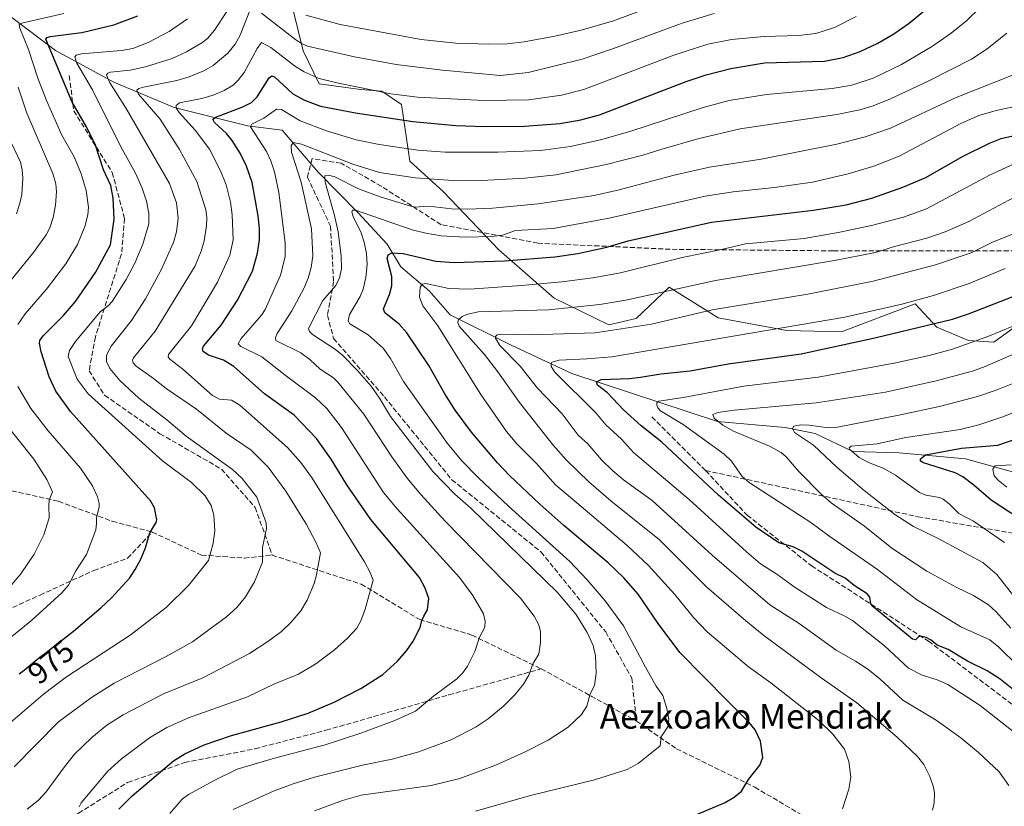
# Model space of a CAD drawing. Units: metres. Extents: x 647735 to 651182, y 4760099 to 4762486.
# Drawn here: x 650247 to 650567, y 4761703 to 4761959 of the extents above; entities that cross this region are included whole.
import ezdxf
from ezdxf.enums import TextEntityAlignment as Align

# ---------------------------------------------------------------- set-up
doc = ezdxf.new("R2010")
doc.units = ezdxf.units.M
doc.header["$MEASUREMENT"] = 0
doc.linetypes.add('DGN Style 3', pattern=[2.307223458686699, 1.648016756204785, -0.6592067024819142])
for name, color, linetype, lineweight in [('Arbolado forestal CxS', 92, 'Continuous', 0), ('Corriente natural lineal', 142, 'Continuous', 13), ('Curva de nivel maestra', 30, 'Continuous', 30), ('Curva de nivel normal', 30, 'Continuous', 0), ('Pastizal CxS', 92, 'Continuous', 0), ('Rótulo de curva de nivel directora', 7, 'Continuous', 0), ('Senda', 7, 'DGN Style 3', 0), ('Texto cartográfico', 7, 'Continuous', 0)]:
    doc.layers.add(name, color=color, linetype=linetype, lineweight=lineweight)
doc.styles.add('Style-Arial', font='txt')

# ---------------------------------------------------------------- blocks, each defined once
blk = doc.blocks.new('*U9')
at = {"layer": 'Arbolado forestal CxS', "color": 92, "linetype": 'Continuous', "lineweight": 0}
blk.add_polyline3d([(650335.7033000002, 4761962.4683, 965.2323000000034), (650339.0279000001, 4761949.168299999, 958.8335999999982), (650344.2285000002, 4761938.427300001, 954.5878999999987), (650357.5833000002, 4761936.669299999, 955.0305999999982), (650364.5739000002, 4761936.111099999, 955.468599999993), (650370.9738999996, 4761931.735300001, 954.0411000000023), (650373.7204999998, 4761913.347300001, 943.3340000000027), (650384.6281000003, 4761903.305500001, 938.9143999999943), (650402.6193000004, 4761884.450300001, 927.9801000000008), (650420.5756999999, 4761868.769300001, 918.0967999999993), (650438.4530999997, 4761860.075099999, 912.0286999999954), (650447.3198999995, 4761862.076900001, 912.3340000000027), (650457.9989, 4761872.355699999, 916.2348000000056), (650471.5697, 4761863.879100001, 910.5522000000057), (650473.9863, 4761862.369700001, 909.5429000000004), (650496.2577000001, 4761858.168500001, 905.3086999999941), (650514.0422999999, 4761857.7283, 903.4410999999964), (650538.0689000003, 4761866.8827, 905.4137000000047), (650545.1387, 4761859.3399, 900.4746000000014), (650555.3472999996, 4761855.005700001, 896.6138000000066), (650563.6080999998, 4761854.4615, 894.5399000000034), (650569.9071000004, 4761858.976500001, 895.5522999999957)], dxfattribs=at)

msp = doc.modelspace()

# ---------------------------------------------------------------- linework, layer by layer
at = {"layer": 'Arbolado forestal CxS', "color": 92, "linetype": 'Continuous', "lineweight": 0}
msp.add_polyline3d([(650335.7033000002, 4761962.4683, 965.2323000000034), (650339.0279000001, 4761949.168299999, 958.8335999999982), (650344.2285000002, 4761938.427300001, 954.5878999999987), (650357.5833000002, 4761936.669299999, 955.0305999999982), (650364.5739000002, 4761936.111099999, 955.468599999993), (650370.9738999996, 4761931.735300001, 954.0411000000023), (650373.7204999998, 4761913.347300001, 943.3340000000027), (650384.6281000003, 4761903.305500001, 938.9143999999943), (650402.6193000004, 4761884.450300001, 927.9801000000008), (650420.5756999999, 4761868.769300001, 918.0967999999993), (650438.4530999997, 4761860.075099999, 912.0286999999954), (650447.3198999995, 4761862.076900001, 912.3340000000027), (650457.9989, 4761872.355699999, 916.2348000000056), (650471.5697, 4761863.879100001, 910.5522000000057), (650473.9863, 4761862.369700001, 909.5429000000004), (650496.2577000001, 4761858.168500001, 905.3086999999941), (650514.0422999999, 4761857.7283, 903.4410999999964), (650538.0689000003, 4761866.8827, 905.4137000000047), (650545.1387, 4761859.3399, 900.4746000000014), (650555.3472999996, 4761855.005700001, 896.6138000000066), (650563.6080999998, 4761854.4615, 894.5399000000034), (650569.9071000004, 4761858.976500001, 895.5522999999957)], dxfattribs=at)
at = {"layer": 'Corriente natural lineal', "color": 142, "linetype": 'Continuous', "lineweight": 13}
msp.add_polyline3d([(650189.9801000003, 4761991.280099999, 1014.040699999998), (650211.9600999998, 4761979.5601, 1001.614600000001), (650244.2001, 4761960.020099999, 983.8034000000043), (650258.3701, 4761949.270099999, 975.3084999999993), (650277.4200999998, 4761939.0101, 965.4079999999959), (650296.9600999998, 4761930.710100001, 956.9072000000016), (650320.8901000004, 4761924.850099999, 947.8546999999963), (650332.1300999997, 4761923.380100001, 942.5859999999958), (650343.8501000004, 4761909.700099999, 937.0369999999967), (650356.9200999998, 4761896.520099999, 931.1229000000021), (650366.3201000001, 4761886.2601, 926.7617000000029), (650370.7200999996, 4761878.9301, 924.2804000000034), (650380.0000999998, 4761871.110099999, 920.1447999999947), (650386.8400999998, 4761863.300100001, 917.7418000000034), (650406.3800999997, 4761853.530099999, 909.6313999999984), (650426.4001000002, 4761844.2501, 904.0454000000027), (650473.7801000001, 4761828.620100001, 890.7029999999941), (650495.7701000003, 4761826.6601, 886.4738000000071), (650505.5401, 4761824.710100001, 885.0222000000067), (650517.7500999998, 4761818.850099999, 881.0292000000045), (650532.8901000004, 4761818.360099999, 878.0466000000015), (650554.3800999997, 4761816.4101, 873.7746999999945), (650570.5000999998, 4761812.0101, 869.2793999999994)], dxfattribs=at)
at = {"layer": 'Curva de nivel maestra', "color": 30, "linetype": 'Continuous', "lineweight": 30, "flags": 128}
for points, elevation in [([(650246.5899999999, 4761746.450099999), (650248.1699999999, 4761747.720100001), (650251.4199999999, 4761750.4001), (650253.3499999996, 4761751.940099999), (650255.79, 4761753.790100001), (650256.4400000004, 4761754.290100001), (650264.25, 4761760.360099999), (650273.1799999997, 4761767.960100001), (650276.5800000001, 4761771.220100001), (650282.5599999997, 4761777.780099999), (650284.3799999999, 4761780.420100001), (650286.1699999999, 4761783.860099999), (650287.6500000004, 4761787.530099999), (650289.0700000003, 4761792.4101), (650291.1500000004, 4761795.690099999), (650291.3799999999, 4761796.5801), (650290.6299999999, 4761800.460100001), (650289.3099999997, 4761802.800100001), (650263.2400000002, 4761831.890100001), (650258.5599999997, 4761838.470100001), (650256.3499999996, 4761843.1501), (650253.7199999997, 4761851.3101), (650253.1799999997, 4761854.0801), (650253.3300000001, 4761854.950099999), (650254.4500000002, 4761856.4301), (650261.04, 4761863.0601), (650264.9400000004, 4761867.630100001), (650271.4299999997, 4761877.0601), (650276.25, 4761886.090100001), (650277.4900000002, 4761894.4301), (650277.1900000004, 4761901.2301), (650276.4400000004, 4761905.390100001), (650274.0199999996, 4761910.520099999), (650271.4100000003, 4761918.4901), (650268.54, 4761924.440099999), (650263.8399999999, 4761932.5001), (650255.3099999997, 4761952.9901), (650255.7199999997, 4761953.530099999), (650256.7199999997, 4761953.9101), (650266.9900000002, 4761955.190099999), (650277.3700000001, 4761957.6601), (650285.1799999997, 4761960.5601)], 975), ([(650278.9900000002, 4761702.440099999), (650283.3200000003, 4761706.790100001), (650296.8099999997, 4761718.1601), (650300.4600000001, 4761720.520099999), (650306.8099999997, 4761723.450099999), (650315.6900000004, 4761726.460100001), (650331.8600000005, 4761730.860099999), (650340.6299999999, 4761733.7501), (650349.1100000005, 4761737.290100001), (650357.7300000006, 4761741.7301), (650364.9100000003, 4761746.300100001), (650369.6699999999, 4761750.5801), (650372.5999999996, 4761754.0001), (650374.75, 4761757.1501), (650377.0599999997, 4761761.550100001), (650377.5499999998, 4761763.840100001), (650378.2400000002, 4761765.220100001), (650379.3899999997, 4761767.270099999), (650379.8099999997, 4761771.0001), (650378.6600000003, 4761774.3301), (650376.8700000001, 4761777.8301), (650360.9699999997, 4761796.6801), (650353.1600000003, 4761808.0001), (650348.0899999999, 4761816.390100001), (650343.3200000003, 4761823.050100001), (650336.0599999997, 4761830.690099999), (650326.3899999997, 4761837.5701), (650316.4199999999, 4761846.520099999), (650313.1100000005, 4761848.5101), (650308.2100000001, 4761850.220100001), (650306.4100000003, 4761851.350099999), (650306.2100000001, 4761852.2301), (650306.5999999996, 4761853.100099999), (650312.3300000001, 4761859.890100001), (650317.6200000001, 4761868.030099999), (650322.4800000006, 4761877.520099999), (650324.1600000003, 4761883.420100001), (650324.7400000002, 4761887.710100001), (650324.8200000003, 4761891.350099999), (650324.3700000001, 4761895.540100001), (650322.3600000005, 4761906.3101), (650320.5, 4761911.7301), (650318.4500000002, 4761915.940099999), (650315.8600000005, 4761920.040100001), (650314, 4761922.3301), (650310.1200000001, 4761925.9101), (650309.6200000001, 4761926.9301), (650310.7800000003, 4761927.7401), (650319.3600000005, 4761930.9301), (650322.1600000003, 4761932.370100001), (650324.0599999997, 4761934.2401), (650327.9600000001, 4761940.390100001), (650328.8200000003, 4761941.100099999), (650329.6399999997, 4761940.780099999), (650335.5800000001, 4761935.2501), (650339.4100000003, 4761933.110099999), (650344.5999999996, 4761931.1501), (650355.9900000002, 4761928.9801), (650374.6200000001, 4761926.1801), (650388.6200000001, 4761924.960100001), (650398.0899999999, 4761924.530099999), (650410.9800000006, 4761924.7401), (650422.4800000006, 4761925.5701), (650429.3200000003, 4761926.720100001), (650435.3200000003, 4761928.4301), (650463.5599999997, 4761939.2301), (650470.0999999996, 4761941.350099999), (650478.1200000001, 4761943.450099999), (650489.0800000001, 4761945.280099999), (650508.5899999999, 4761945.880100001), (650514.6500000004, 4761947.030099999), (650520.1500000004, 4761949.0001), (650525.8899999997, 4761951.720100001), (650531.1299999999, 4761954.7401), (650536.0499999998, 4761958.190099999), (650541.0499999998, 4761962.300100001)], 950), ([(650467.2100000001, 4761700.890100001), (650476.2300000006, 4761704.6501), (650479.2000000002, 4761706.3301), (650481.5099999999, 4761708.290100001), (650483.8499999996, 4761712.0701), (650487.5599999997, 4761716.7501), (650488.54, 4761719.290100001), (650487.75, 4761724.600099999), (650486.0199999996, 4761728.280099999), (650484.0599999997, 4761730.700099999), (650476.9400000004, 4761737.8301), (650461.54, 4761753.440099999), (650454.4600000001, 4761762.920100001), (650447.9699999997, 4761772.4101), (650443.2599999999, 4761777.6801), (650438.1799999997, 4761782.590100001), (650423.7999999998, 4761794.720100001), (650416.0099999999, 4761801.7501), (650406.0700000003, 4761810.9801), (650402.2199999997, 4761815.130100001), (650393.7000000002, 4761825.1801), (650388.4199999999, 4761832.270099999), (650385.0300000003, 4761837.6501), (650379.8799999999, 4761846.850099999), (650372.7300000006, 4761857.5001), (650370.25, 4761860.2501), (650365.9900000002, 4761863.610099999), (650365.4199999999, 4761864.300100001), (650365.1600000003, 4761865.300100001), (650367.04, 4761869.940099999), (650367.7800000003, 4761872.770099999), (650367.8099999997, 4761875.770099999), (650366.3499999996, 4761881.620100001), (650366.6500000004, 4761882.8301), (650367.7999999998, 4761883.450099999), (650371.5099999999, 4761883.2601), (650382.0999999996, 4761880.780099999), (650388.0499999998, 4761880.350099999), (650404.4500000002, 4761880.850099999), (650420.8899999997, 4761882.1801), (650428.3499999996, 4761883.3101), (650437.75, 4761885.3201), (650444.6799999997, 4761887.380100001), (650471.8200000003, 4761893.4301), (650505.0099999999, 4761897.370100001), (650515.5899999999, 4761899.110099999), (650523.9500000002, 4761901.3101), (650534.0300000003, 4761904.790100001), (650541.5199999996, 4761908.040100001), (650553.4299999997, 4761914.840100001), (650562.1799999997, 4761919.1601), (650566.04, 4761920.700099999), (650573.6500000004, 4761922.4001)], 925), ([(650573.25, 4761738.7401), (650565.7199999997, 4761744.720100001), (650561.5, 4761747.460100001), (650555.1100000005, 4761750.620100001), (650548.8300000001, 4761754.370100001), (650545.1600000003, 4761755.780099999), (650543.2300000006, 4761757.420100001), (650541.5899999999, 4761758.270099999), (650539.8300000001, 4761758.720100001), (650539.1699999999, 4761758.530099999), (650538.1600000003, 4761757.520099999), (650537.1600000003, 4761757.770099999), (650524.3200000003, 4761768.440099999), (650523.6799999997, 4761769.2601), (650523.29, 4761771.420100001), (650522.4600000001, 4761772.520099999), (650518.2300000006, 4761775.190099999), (650515.3200000003, 4761777.640100001), (650511.9299999997, 4761779.2301), (650501.1399999997, 4761786.380100001), (650498.3200000003, 4761787.770099999), (650493.7300000006, 4761789.0701), (650486.1699999999, 4761794.170100001), (650474.0599999997, 4761804.620100001), (650455.6699999999, 4761821.850099999), (650448.9199999999, 4761827.140100001), (650443.2199999997, 4761832.440099999), (650438, 4761837.890100001), (650434.7599999999, 4761840.420100001), (650434.4000000004, 4761841.4801), (650435.8799999999, 4761842.2401), (650445.1200000001, 4761842.600099999), (650448.7300000006, 4761843.030099999), (650455.2999999998, 4761844.1601), (650464.8399999999, 4761845.130100001), (650477.2199999997, 4761847.340100001), (650500.9500000002, 4761850.6501), (650524.9400000004, 4761855.780099999), (650550.1900000004, 4761861.920100001), (650555.3700000001, 4761863.6601), (650576.04, 4761871.690099999)], 900), ([(650571.9199999999, 4761797.0701), (650562.7999999998, 4761802.950099999), (650557.1799999997, 4761807.9301), (650553.54, 4761810.620100001), (650551.0999999996, 4761811.940099999), (650540.4299999997, 4761815.220100001), (650539.8200000003, 4761815.7501), (650539.75, 4761816.440099999), (650541.4000000004, 4761817.780099999), (650553.1600000003, 4761819.9101), (650564.9800000006, 4761820.940099999), (650582.6200000001, 4761827.0101)], 875)]:
    msp.add_lwpolyline(points, dxfattribs=dict(at, elevation=elevation))
at = {"layer": 'Curva de nivel normal', "color": 30, "linetype": 'Continuous', "lineweight": 0, "flags": 128}
for points, elevation in [([(650458.2800000003, 4761965.890000001), (650439.9500000002, 4761958.92), (650429.3700000001, 4761955.960000001), (650420.8399999999, 4761954.01), (650410.8300000001, 4761952.180000001), (650405.3600000005, 4761951.5), (650399.4199999999, 4761951.41), (650388.6699999999, 4761951.699999999), (650377.3099999997, 4761952.84), (650351, 4761957.730000001), (650339.8899999997, 4761960.82)], 965), ([(650295.6399999997, 4761701.09), (650299.6399999997, 4761705.680000001), (650301.6699999999, 4761707.26), (650309.79, 4761711.720000001), (650317.5, 4761715.449999999), (650329.6799999997, 4761719.039999999), (650346.1699999999, 4761723.4), (650357.7699999996, 4761727.189999999), (650368.8300000001, 4761731.300000001), (650375.54, 4761734.350000001), (650381.3799999999, 4761739.26), (650388.9699999997, 4761744.880000001), (650390.9600000001, 4761746.869999999), (650392.4500000002, 4761748.939999999), (650394.8099999997, 4761753.76), (650396.3200000003, 4761758.470000001), (650398.0599999997, 4761761.65), (650398.1699999999, 4761763.66), (650397.5899999999, 4761765.980000001), (650394.1399999997, 4761772), (650389.79, 4761777.850000001), (650369.5, 4761800.16), (650365.0599999997, 4761805.539999999), (650351.4199999999, 4761826.680000001), (650346.6399999997, 4761832.800000001), (650342.9600000001, 4761836.34), (650333.5599999997, 4761843.369999999), (650325.5599999997, 4761849.630000001), (650318.6900000004, 4761852.970000001), (650317.8200000003, 4761853.859999999), (650318.7800000003, 4761855.58), (650325.4100000003, 4761863.189999999), (650326.5700000003, 4761865.01), (650331.6200000001, 4761876.199999999), (650333.0999999996, 4761882.16), (650333.1500000004, 4761886.710000001), (650331.0300000003, 4761903.060000001), (650329.6200000001, 4761909.84), (650328.4400000004, 4761913.41), (650327.0199999996, 4761916.449999999), (650321.8499999996, 4761924.449999999), (650322.3099999997, 4761925.289999999), (650326.2199999997, 4761927.25), (650330.3499999996, 4761930.26), (650331.9500000002, 4761930.140000001), (650337.9900000002, 4761926.470000001), (650346.5599999997, 4761923.180000001), (650356.1699999999, 4761920.27), (650363.75, 4761918.76), (650376.2400000002, 4761916.880000001), (650385.1600000003, 4761916.180000001), (650402.3300000001, 4761916.189999999), (650416.1299999999, 4761916.800000001), (650425.9000000004, 4761918.08), (650436.0899999999, 4761920.350000001), (650445.5499999998, 4761923.08), (650469.1399999997, 4761930.710000001), (650477.5300000003, 4761932.99), (650489.7400000002, 4761934.960000001), (650511.0199999996, 4761936.949999999), (650517.4000000004, 4761938.07), (650524.4400000004, 4761940.32), (650533.5999999996, 4761944.76), (650543.6500000004, 4761950.74), (650549.7999999998, 4761954.92), (650554.8600000005, 4761959.050000001), (650559.4199999999, 4761963.52)], 945), ([(650301.3899999997, 4761959.640000001), (650295.3499999996, 4761955.449999999), (650288.5099999999, 4761951.890000001), (650283.5999999996, 4761949.970000001), (650279.8499999996, 4761949.27), (650266.8300000001, 4761948.27), (650265.1299999999, 4761947.789999999), (650264.6799999997, 4761947.220000001), (650265.3099999997, 4761945.17), (650270.4699999997, 4761936.52), (650279.5800000001, 4761918.15), (650284.4699999997, 4761909.350000001), (650286.5899999999, 4761904.52), (650288, 4761900.27), (650288.8099999997, 4761896.32), (650288.7599999999, 4761892.92), (650286.8499999996, 4761886.310000001), (650284.2000000002, 4761880.100000001), (650281.3799999999, 4761874.76), (650276.8099999997, 4761867.640000001), (650275.5899999999, 4761866.180000001), (650272.9800000006, 4761864.310000001), (650264.9699999997, 4761854.680000001), (650262.9500000002, 4761851.689999999), (650262.5599999997, 4761849.77), (650265.4699999997, 4761842.380000001), (650269.0300000003, 4761837.65), (650293.2100000001, 4761815.83), (650302.6900000004, 4761808.75), (650307.0599999997, 4761804.430000001), (650309.0800000001, 4761801.27), (650309.9500000002, 4761798.09), (650310.2599999999, 4761793.02), (650309.7100000001, 4761788.970000001), (650308.1600000003, 4761783.350000001), (650301.6399999997, 4761775.230000001), (650294.4000000004, 4761768.039999999), (650282.7100000001, 4761759.109999999), (650261.9600000001, 4761745.550000001), (650254.4199999999, 4761739.75), (650239.8600000005, 4761727.369999999)], 970), ([(650314.1399999997, 4761962.02), (650310.1699999999, 4761955.960000001), (650307.8700000001, 4761953.26), (650306.0300000003, 4761951.77), (650300.9800000006, 4761948.859999999), (650296.4000000004, 4761946.720000001), (650287.7000000002, 4761943.980000001), (650282.6699999999, 4761942.960000001), (650276.3200000003, 4761942.220000001), (650275.3899999997, 4761941.92), (650274.9900000002, 4761941.439999999), (650275.9299999997, 4761939.050000001), (650281.3499999996, 4761930.480000001), (650295.4699999997, 4761906.01), (650297.7199999997, 4761899.779999999), (650298.2800000003, 4761894.730000001), (650297.7999999998, 4761890.34), (650296.79, 4761886.789999999), (650292.8099999997, 4761877.92), (650287.6600000003, 4761868.539999999), (650283.1600000003, 4761861.439999999), (650276.4900000002, 4761853.08), (650274.9900000002, 4761850.130000001), (650275.0199999996, 4761848.09), (650276.1200000001, 4761845.859999999), (650279.3499999996, 4761841.92), (650285.5599999997, 4761836.140000001), (650294.6399999997, 4761829.16), (650300.9199999999, 4761823.84), (650316, 4761813), (650319.1100000005, 4761810.02), (650323.9299999997, 4761804.02), (650326.9100000003, 4761795.630000001), (650327.0999999996, 4761793.789999999), (650325.7199999997, 4761787.600000001), (650325.7100000001, 4761782.869999999), (650323.1100000005, 4761776.380000001), (650320.2100000001, 4761771.539999999), (650317.3899999997, 4761768.119999999), (650314.0800000001, 4761765.09), (650302.9699999997, 4761756.91), (650294.2100000001, 4761751.99), (650277.4800000006, 4761743.449999999), (650270.1200000001, 4761738.84), (650259.3700000001, 4761730.84), (650244.9199999999, 4761716.27)], 965), ([(650246.2100000001, 4761860.130000001), (650248.5499999998, 4761863.600000001), (650255.4800000006, 4761871.640000001), (650261.7999999998, 4761879.850000001), (650265.5599999997, 4761886.189999999), (650267.9400000004, 4761892.050000001), (650268.9199999999, 4761895.869999999), (650269.1799999997, 4761898.300000001), (650268.3499999996, 4761903.76), (650266.7999999998, 4761909.130000001), (650264.6200000001, 4761914.51), (650260.3399999999, 4761921.930000001), (650255.5099999999, 4761933), (650252.6500000004, 4761940.33), (650249.6699999999, 4761949.65), (650246.7699999996, 4761956.539999999), (650246.5999999996, 4761957.74), (650247.4800000006, 4761958.25), (650261.0999999996, 4761961.380000001)], 980), ([(650249.1699999999, 4761702.52), (650252.9199999999, 4761705.41), (650255.3399999999, 4761708.07), (650261.29, 4761716.279999999), (650264.5999999996, 4761720.32), (650270.2400000002, 4761725.83), (650275.1399999997, 4761729.850000001), (650280.3899999997, 4761733.17), (650293.5099999999, 4761739.960000001), (650306.3700000001, 4761745.220000001), (650321.54, 4761753.16), (650327.5300000003, 4761756.99), (650331.8799999999, 4761760.26), (650335, 4761763.17), (650338.1699999999, 4761766.99), (650340.2699999996, 4761770.439999999), (650342.5, 4761775.92), (650343.2999999998, 4761778.75), (650344.5899999999, 4761785.869999999), (650343.1200000001, 4761789.32), (650340.0300000003, 4761795.08), (650333.29, 4761805.939999999), (650327.6399999997, 4761813.720000001), (650322.0300000003, 4761819.289999999), (650313.9400000004, 4761824.779999999), (650304.2699999996, 4761832.66), (650294.3899999997, 4761839.32), (650290.3399999999, 4761842.619999999), (650284.6799999997, 4761846.550000001), (650283.6399999997, 4761847.67), (650283.4800000006, 4761848.529999999), (650283.8200000003, 4761849.359999999), (650290.8300000001, 4761857.980000001), (650298.1600000003, 4761870.039999999), (650303.7999999998, 4761879.300000001), (650305.8300000001, 4761884.039999999), (650306.7400000002, 4761887.369999999), (650307.5499999998, 4761892.24), (650307.6500000004, 4761894.930000001), (650307.3499999996, 4761897.42), (650304.3799999999, 4761906.67), (650298.7800000003, 4761917.100000001), (650292.4600000001, 4761926.980000001), (650285.3899999997, 4761935.119999999), (650284.9000000004, 4761936.359999999), (650285.5499999998, 4761936.91), (650287.04, 4761937.42), (650297.8300000001, 4761939.59), (650301.8700000001, 4761940.75), (650306.6799999997, 4761942.710000001), (650309.7000000002, 4761944.4), (650314.4600000001, 4761948.42), (650316.8700000001, 4761951.34), (650318.4800000006, 4761954.34), (650321.6600000003, 4761962.310000001)], 960), ([(650266.1600000003, 4761703.220000001), (650266.8099999997, 4761704.480000001), (650275.4299999997, 4761714.800000001), (650279.8399999999, 4761718.84), (650288.9900000002, 4761725.699999999), (650294.6500000004, 4761729.01), (650301.6299999999, 4761732.130000001), (650320.8200000003, 4761739.039999999), (650329.4500000002, 4761743.109999999), (650337.4800000006, 4761746.380000001), (650343.0800000001, 4761749.75), (650349.1200000001, 4761754.33), (650353.3499999996, 4761758.140000001), (650356.4199999999, 4761761.4), (650357.7000000002, 4761763.699999999), (650359.1600000003, 4761767.49), (650361.7100000001, 4761776.970000001), (650360.8099999997, 4761779.430000001), (650358.9600000001, 4761782.890000001), (650341.7400000002, 4761810.49), (650338.1900000004, 4761815.230000001), (650333.9199999999, 4761820.119999999), (650318.4000000004, 4761833.949999999), (650315.6699999999, 4761835.52), (650311.7800000003, 4761835.92), (650309.4699999997, 4761837.02), (650299.8399999999, 4761845.66), (650295.5800000001, 4761848.84), (650295.0300000003, 4761849.640000001), (650295.2199999997, 4761850.380000001), (650302.6900000004, 4761859.680000001), (650311.1100000005, 4761873.890000001), (650315.0800000001, 4761882.699999999), (650316.2199999997, 4761887.699999999), (650315.8600000005, 4761895.880000001), (650315.3300000001, 4761899.99), (650313.8799999999, 4761905.619999999), (650312.1200000001, 4761910.210000001), (650308.5199999996, 4761917.26), (650303.8399999999, 4761923.350000001), (650298.6500000004, 4761929.180000001), (650297.6799999997, 4761930.689999999), (650297.6100000005, 4761931.449999999), (650298.7999999998, 4761932.24), (650306.0099999999, 4761933.710000001), (650309.6500000004, 4761934.779999999), (650313.2800000003, 4761936.310000001), (650316.1600000003, 4761938.060000001), (650317.8200000003, 4761939.609999999), (650319.7400000002, 4761942.130000001), (650323.9699999997, 4761949.949999999), (650325.4299999997, 4761951.890000001), (650328.4900000002, 4761950.33), (650336.1500000004, 4761944.310000001), (650339.2800000003, 4761942.34), (650344.2000000002, 4761940.25), (650349.9699999997, 4761938.75), (650367.5, 4761935.230000001), (650376.2100000001, 4761934.119999999), (650397.8399999999, 4761933.01), (650412.4199999999, 4761933.230000001), (650423.04, 4761934.810000001), (650430.3099999997, 4761936.58), (650459.5800000001, 4761947.789999999), (650470.5999999996, 4761951.33), (650478.3099999997, 4761952.92), (650488.9800000006, 4761953.84), (650500.0800000001, 4761954.199999999), (650505.7000000002, 4761954.859999999), (650511.7999999998, 4761956.83), (650518.8499999996, 4761960.380000001)], 955), ([(650325.4000000004, 4761961.449999999), (650336.54, 4761952.810000001), (650338.6799999997, 4761951.430000001), (650340.4000000004, 4761950.77), (650355.6699999999, 4761947.279999999), (650369.2599999999, 4761944.789999999), (650384.3200000003, 4761942.890000001), (650403.1699999999, 4761941.199999999), (650412.2000000002, 4761942.189999999), (650429.7199999997, 4761946.539999999), (650439.9600000001, 4761949.930000001), (650462.2300000006, 4761958.220000001), (650472.6699999999, 4761961.4)], 960), ([(650316.25, 4761702.359999999), (650329.4900000002, 4761708.41), (650335.7100000001, 4761710.720000001), (650342.7100000001, 4761712.850000001), (650358.25, 4761716.74), (650367.9000000004, 4761718.77), (650376.6500000004, 4761721.17), (650387.3399999999, 4761725.140000001), (650395.2999999998, 4761729.210000001), (650399.1600000003, 4761731.869999999), (650404.1100000005, 4761735.949999999), (650407.8600000005, 4761739.640000001), (650410.7000000002, 4761743.189999999), (650412.3399999999, 4761746.08), (650413.7999999998, 4761750.02), (650415.6799999997, 4761752.850000001), (650416.2199999997, 4761756.699999999), (650416.1600000003, 4761760.15), (650415.6200000001, 4761762.41), (650414.1699999999, 4761765.279999999), (650409.6299999999, 4761771.109999999), (650385.1799999997, 4761796.199999999), (650377.2800000003, 4761804.83), (650372.7999999998, 4761810.199999999), (650367.7800000003, 4761817.050000001), (650358.6799999997, 4761831.02), (650350.2999999998, 4761841.449999999), (650348.8200000003, 4761842.76), (650344.4800000006, 4761845.619999999), (650341.1799999997, 4761848.74), (650338.2599999999, 4761850.939999999), (650330.0800000001, 4761854.980000001), (650329.9800000006, 4761855.92), (650330.54, 4761857.189999999), (650335.3399999999, 4761864.630000001), (650339.2400000002, 4761871.890000001), (650340.6200000001, 4761875.199999999), (650341.5999999996, 4761878.75), (650342.0899999999, 4761882.449999999), (650341.6900000004, 4761891.300000001), (650338.2999999998, 4761906.480000001), (650335.1699999999, 4761916.27), (650335.0899999999, 4761918.26), (650335.7199999997, 4761919.33), (650338.4600000001, 4761918.84), (650355.1699999999, 4761912.32), (650363.8200000003, 4761909.609999999), (650375.4500000002, 4761907.859999999), (650389.2100000001, 4761906.930000001), (650397.0599999997, 4761907), (650411.1100000005, 4761907.76), (650421.1799999997, 4761908.850000001), (650437.5700000003, 4761912.189999999), (650449.4500000002, 4761915.26), (650455.2800000003, 4761917.08), (650467.3799999999, 4761920.609999999), (650481.1600000003, 4761923.810000001), (650512.5599999997, 4761928.470000001), (650520.0099999999, 4761930.02), (650524.3600000005, 4761931.289999999), (650529.9800000006, 4761933.58), (650542.2699999996, 4761939.380000001), (650556.4199999999, 4761946.480000001), (650561.4900000002, 4761949.859999999), (650567.8799999999, 4761954.949999999)], 940), ([(650342.6500000004, 4761701.890000001), (650351.7599999999, 4761705.32), (650357.8600000005, 4761706.980000001), (650380.5700000003, 4761710.189999999), (650389.9000000004, 4761712.49), (650401.8899999997, 4761716.9), (650410.9500000002, 4761720.960000001), (650418.6500000004, 4761724.880000001), (650425.2199999997, 4761729.199999999), (650429.4699999997, 4761733.300000001), (650431.2000000002, 4761735.960000001), (650432.3799999999, 4761739.949999999), (650433.7000000002, 4761742.680000001), (650434.2699999996, 4761746.699999999), (650434.0700000003, 4761752.34), (650433.2599999999, 4761755.720000001), (650431.4100000003, 4761759.960000001), (650427.6900000004, 4761765.869999999), (650421.7100000001, 4761772.960000001), (650393.54, 4761800.390000001), (650388.2699999996, 4761804.949999999), (650381.1399999997, 4761812.380000001), (650367.3700000001, 4761830.27), (650363.8099999997, 4761836.189999999), (650361.0599999997, 4761840.100000001), (650356.5899999999, 4761845.279999999), (650351.7999999998, 4761850.140000001), (650349.5300000003, 4761852.01), (650342.0199999996, 4761856.930000001), (650341.04, 4761857.930000001), (650340.7300000006, 4761858.83), (650345.4000000004, 4761867.930000001), (650349.6299999999, 4761872.869999999), (650350.7800000003, 4761875.390000001), (650351.4100000003, 4761878.230000001), (650351.3600000005, 4761882.369999999), (650350.3200000003, 4761890.27), (650349.1900000004, 4761895.65), (650346.1799999997, 4761906.5), (650346.0700000003, 4761908.550000001), (650347.2599999999, 4761908.76), (650349.2999999998, 4761908.220000001), (650356.9500000002, 4761904.300000001), (650364.0499999998, 4761901.730000001), (650375.0899999999, 4761898.350000001), (650379.8799999999, 4761898.689999999), (650387.2699999996, 4761897.84), (650392.5199999996, 4761897.699999999), (650400.5300000003, 4761898.060000001), (650415.3899999997, 4761899.439999999), (650433.6799999997, 4761902.119999999), (650441.3200000003, 4761903.82), (650459.6600000003, 4761908.720000001), (650471.1200000001, 4761911.33), (650487.9600000001, 4761913.980000001), (650512.5700000003, 4761918.84), (650521.8200000003, 4761921.220000001), (650530.0599999997, 4761924.060000001), (650551.3700000001, 4761934.029999999), (650569.75, 4761941.33)], 935), ([(650238.75, 4761868.439999999), (650251.2599999999, 4761883.600000001), (650255.3899999997, 4761889.32), (650256.6100000005, 4761891.65), (650257.7000000002, 4761894.949999999), (650258.4000000004, 4761898.99), (650258.7199999997, 4761903.289999999), (650258.5199999996, 4761905.9), (650257.54, 4761909.26), (650249.1299999999, 4761928.930000001), (650246.2300000006, 4761937.350000001)], 985), ([(650395, 4761701.850000001), (650412.9500000002, 4761706.880000001), (650433.7000000002, 4761712.02), (650444.3499999996, 4761715.4), (650447.9199999999, 4761717.32), (650455.1500000004, 4761723.100000001), (650455.4699999997, 4761726.01), (650457.6200000001, 4761729.25), (650457.9500000002, 4761731.600000001), (650457.2800000003, 4761735.26), (650455.9299999997, 4761739.470000001), (650453.8200000003, 4761742.52), (650450.2800000003, 4761748.710000001), (650443.1500000004, 4761762.140000001), (650437.2000000002, 4761770.25), (650431.3499999996, 4761777.08), (650425.6699999999, 4761783), (650405.7999999998, 4761801.050000001), (650395.9600000001, 4761810.289999999), (650390.5899999999, 4761815.83), (650385.8899999997, 4761821.390000001), (650371.6200000001, 4761841.609999999), (650367.3499999996, 4761849.07), (650365.0099999999, 4761852.439999999), (650360.1299999999, 4761856.77), (650354.1699999999, 4761860.380000001), (650353.6200000001, 4761861.380000001), (650354.0999999996, 4761863.439999999), (650357.4699999997, 4761869.24), (650358.4800000006, 4761871.699999999), (650359.3200000003, 4761875.4), (650359.79, 4761879.689999999), (650359.5999999996, 4761883.230000001), (650358.8600000005, 4761886.930000001), (650357.7999999998, 4761889.939999999), (650355.1900000004, 4761895.27), (650354.8499999996, 4761896.75), (650355.04, 4761897.350000001), (650356.04, 4761897.350000001), (650374.4400000004, 4761891), (650378.8499999996, 4761889.84), (650383.8300000001, 4761889.029999999), (650391.8300000001, 4761888.619999999), (650400.3499999996, 4761888.82), (650403.8399999999, 4761889.27), (650408.0300000003, 4761890.689999999), (650420.3300000001, 4761891.380000001), (650438.5599999997, 4761894.810000001), (650469.7100000001, 4761901.930000001), (650478.8700000001, 4761903.369999999), (650492.2800000003, 4761904.699999999), (650504.6799999997, 4761906.51), (650516.2599999999, 4761909.140000001), (650524.5700000003, 4761911.67), (650532.9000000004, 4761914.930000001), (650553.1600000003, 4761925.65), (650558.7400000002, 4761928.140000001), (650564.4299999997, 4761929.77), (650580.6699999999, 4761933.310000001)], 930), ([(650245.7300000006, 4761896.180000001), (650246.8499999996, 4761899.66), (650247.4100000003, 4761902.51), (650247.7400000002, 4761907.720000001), (650247.6100000005, 4761910.51), (650247.0199999996, 4761912.960000001), (650243, 4761921.430000001)], 990), ([(650514.3799999999, 4761702.619999999), (650516.4600000001, 4761708.949999999), (650517.1100000005, 4761712.850000001), (650516.4400000004, 4761717.960000001), (650515.0499999998, 4761722.039999999), (650511.3200000003, 4761726.83), (650506.6699999999, 4761731.34), (650491.0599999997, 4761743.59), (650483.8499999996, 4761748.77), (650470.3799999999, 4761760.17), (650465.9900000002, 4761764.850000001), (650459.9199999999, 4761772.32), (650451.2599999999, 4761781.779999999), (650444.3499999996, 4761788.289999999), (650432.9000000004, 4761797.99), (650421.0199999996, 4761808.029999999), (650414.9299999997, 4761814.970000001), (650408.5199999996, 4761821.359999999), (650405.0999999996, 4761825.380000001), (650396.75, 4761837.350000001), (650382.7699999996, 4761859.680000001), (650377.9500000002, 4761866.24), (650376.8700000001, 4761869.07), (650377.0300000003, 4761872.279999999), (650377.7199999997, 4761873.27), (650378.8899999997, 4761873.5), (650386.3600000005, 4761871.82), (650393.04, 4761871.689999999), (650409.9699999997, 4761872.810000001), (650423.1299999999, 4761874.08), (650433.2199999997, 4761875.369999999), (650442.2400000002, 4761876.960000001), (650462.2800000003, 4761882.01), (650475.0800000001, 4761884.550000001), (650482.8799999999, 4761886.449999999), (650501.9100000003, 4761888.140000001), (650513.04, 4761890.060000001), (650523.8399999999, 4761892.4), (650534.2100000001, 4761895.109999999), (650541.7400000002, 4761897.82), (650562.2599999999, 4761908.77), (650570.4699999997, 4761912.529999999)], 920), ([(650570.1200000001, 4761901.470000001), (650555.5499999998, 4761893.720000001), (650547.8399999999, 4761890.279999999), (650541.8200000003, 4761888.25), (650531.3300000001, 4761885.58), (650525.0999999996, 4761883.550000001), (650511.79, 4761880.960000001), (650473.1100000005, 4761874.51), (650443.9199999999, 4761868.07), (650435.5099999999, 4761866.65), (650418.8200000003, 4761864.92), (650395.9500000002, 4761864.230000001), (650392.1200000001, 4761863.390000001), (650390.6500000004, 4761862.76), (650389.5300000003, 4761861.82), (650389.3099999997, 4761860.810000001), (650389.75, 4761859.65), (650398, 4761850.350000001), (650402.2599999999, 4761844.710000001), (650409.3200000003, 4761834.74), (650420.3499999996, 4761820.869999999), (650424.5700000003, 4761816.140000001), (650431.8499999996, 4761808.980000001), (650439.04, 4761802.779999999), (650454.9400000004, 4761790.109999999), (650470.2599999999, 4761774.730000001), (650482.9900000002, 4761763.74), (650488.8600000005, 4761759.01), (650507.5099999999, 4761745.189999999), (650519.0800000001, 4761737.100000001), (650532.2100000001, 4761725.9), (650538.8300000001, 4761719.630000001), (650540.8499999996, 4761717.039999999), (650542.8399999999, 4761713.140000001), (650544.0599999997, 4761709.630000001), (650544.3399999999, 4761707.550000001), (650544.2300000006, 4761704.529999999), (650543.7300000006, 4761702.09)], 915), ([(650568.4699999997, 4761710.16), (650565.3499999996, 4761714.609999999), (650558.5999999996, 4761720.859999999), (650552.8899999997, 4761725.630000001), (650544.8600000005, 4761731.449999999), (650534.0800000001, 4761737.930000001), (650526.5099999999, 4761744.880000001), (650522.6299999999, 4761747.99), (650518.6900000004, 4761750.630000001), (650512.4000000004, 4761754.180000001), (650500.2800000003, 4761762.83), (650490.7800000003, 4761768.980000001), (650472.0300000003, 4761785.08), (650452.5, 4761802.859999999), (650443.1900000004, 4761809.59), (650439.5499999998, 4761812.619999999), (650435.9699999997, 4761816.109999999), (650431.5499999998, 4761821.32), (650428.4800000006, 4761824.189999999), (650423.1900000004, 4761831.140000001), (650415.2400000002, 4761839.42), (650409.5599999997, 4761846.57), (650402.9800000006, 4761853.32), (650401.5700000003, 4761855.66), (650401.54, 4761856.230000001), (650402.04, 4761856.789999999), (650403.7999999998, 4761857.060000001), (650413.3499999996, 4761856.83), (650433.9900000002, 4761857.480000001), (650452.2300000006, 4761860.25), (650471.9900000002, 4761864.9), (650503.1100000005, 4761869.980000001), (650524.4199999999, 4761874.230000001), (650544.7100000001, 4761879.539999999), (650556.2599999999, 4761883.439999999), (650563.1600000003, 4761886.9), (650571.0700000003, 4761890.130000001)], 910), ([(650567.3799999999, 4761878.359999999), (650555.6600000003, 4761873.52), (650544.0300000003, 4761869.560000001), (650533.6799999997, 4761866.76), (650515.1900000004, 4761862.5), (650439.4000000004, 4761849.66), (650431.2300000006, 4761848.939999999), (650422.2100000001, 4761848.600000001), (650419.9100000003, 4761847.92), (650419.6100000005, 4761847.32), (650419.6900000004, 4761846.51), (650420.8300000001, 4761844.619999999), (650434.1500000004, 4761831.42), (650437.3899999997, 4761827.529999999), (650442.5199999996, 4761822.83), (650446.4400000004, 4761818.550000001), (650464.4900000002, 4761803.27), (650483.2400000002, 4761786.16), (650487.7699999996, 4761782.300000001), (650493.0999999996, 4761778.880000001), (650499, 4761774.560000001), (650509.2599999999, 4761768.050000001), (650515.1699999999, 4761765.300000001), (650517.6299999999, 4761763.800000001), (650528.0599999997, 4761755.630000001), (650535.9199999999, 4761748.390000001), (650540.3399999999, 4761746.09), (650545.25, 4761744.58), (650548.6900000004, 4761743.07), (650559.1900000004, 4761736.25), (650575.0499999998, 4761723.67)], 905), ([(650571.4199999999, 4761749.130000001), (650565.2199999997, 4761755.220000001), (650562.29, 4761757.52), (650552.8799999999, 4761761.810000001), (650538.4800000006, 4761770.65), (650525.8399999999, 4761780.41), (650509.9299999997, 4761791.380000001), (650504.1600000003, 4761795.76), (650484.0899999999, 4761808.720000001), (650481.79, 4761810.730000001), (650478.3200000003, 4761815.720000001), (650475.9500000002, 4761817.930000001), (650462.5899999999, 4761827.58), (650455.2400000002, 4761832.029999999), (650454.29, 4761833.07), (650453.9900000002, 4761833.9), (650454.04, 4761834.65), (650454.6600000003, 4761835.210000001), (650462.6100000005, 4761836.390000001), (650482.29, 4761840.100000001), (650506.5300000003, 4761843.029999999), (650531.8099999997, 4761847.66), (650542.6500000004, 4761850.07), (650550.1900000004, 4761852.16), (650561.6900000004, 4761856.26), (650574.3399999999, 4761861.460000001)], 895), ([(650569.2199999997, 4761761.310000001), (650564.3099999997, 4761766.76), (650561.9500000002, 4761768.91), (650557.0499999998, 4761771.980000001), (650551.3600000005, 4761774.720000001), (650541.8600000005, 4761779.9), (650530.5099999999, 4761787.380000001), (650521.5499999998, 4761794.539999999), (650510.7699999996, 4761802.189999999), (650507.3300000001, 4761805.09), (650500.25, 4761812.33), (650496.04, 4761817.140000001), (650494.4299999997, 4761818.51), (650490.6600000003, 4761820.550000001), (650478.9400000004, 4761825.470000001), (650475.4900000002, 4761827.449999999), (650472.7100000001, 4761829.730000001), (650472.2599999999, 4761830.83), (650473.8399999999, 4761831.51), (650479.2100000001, 4761832.27), (650505.8300000001, 4761834.66), (650528.3499999996, 4761838.17), (650544.8899999997, 4761841.789999999), (650556.6900000004, 4761844.99), (650560.7699999996, 4761846.470000001), (650574.5, 4761852.42)], 890), ([(650570.1200000001, 4761771.730000001), (650564.5700000003, 4761778.869999999), (650560.0899999999, 4761782.710000001), (650545.5199999996, 4761790.480000001), (650537.4699999997, 4761794.390000001), (650531.4000000004, 4761798.33), (650521.4199999999, 4761806.189999999), (650512.6200000001, 4761813.730000001), (650505, 4761820.939999999), (650498.7599999999, 4761825.039999999), (650498.1399999997, 4761826.33), (650498.5499999998, 4761827.119999999), (650500.8099999997, 4761827.529999999), (650503.5700000003, 4761827.449999999), (650509.8799999999, 4761826.59), (650512.29, 4761826.640000001), (650533.2300000006, 4761830.720000001), (650546.4000000004, 4761833.57), (650558.3600000005, 4761836.710000001), (650564.3899999997, 4761838.76), (650577.4199999999, 4761844.029999999)], 885), ([(650240.6600000003, 4761755.730000001), (650250.7199999997, 4761763.91), (650260.4900000002, 4761772.850000001), (650262.6399999997, 4761775.34), (650264.9900000002, 4761779.99), (650268.54, 4761785.289999999), (650271.5300000003, 4761793.369999999), (650271.7699999996, 4761795.369999999), (650271.7199999997, 4761797.369999999), (650272.5700000003, 4761800.730000001), (650272.5999999996, 4761801.960000001), (650272.0300000003, 4761804.100000001), (650270.4100000003, 4761807.619999999), (650266.5300000003, 4761813.369999999), (650256, 4761825.58), (650250.4400000004, 4761832.84), (650246.1500000004, 4761839.970000001)], 980), ([(650567.1600000003, 4761789.189999999), (650557.0700000003, 4761796.119999999), (650552.2300000006, 4761798.680000001), (650549.1399999997, 4761801.800000001), (650547.1900000004, 4761803.32), (650545.9600000001, 4761803.850000001), (650541.5700000003, 4761804.630000001), (650539.4800000006, 4761805.449999999), (650531.6500000004, 4761811.09), (650527.6500000004, 4761813.380000001), (650522.8799999999, 4761815.230000001), (650519.8700000001, 4761816.92), (650516.7400000002, 4761819.600000001), (650516.5700000003, 4761820.08), (650517.2400000002, 4761820.600000001), (650525.6500000004, 4761821.33), (650535.0499999998, 4761823.42), (650552.6699999999, 4761825.99), (650558.7199999997, 4761827.539999999), (650566.2199999997, 4761829.99), (650577.4600000001, 4761834.439999999)], 880), ([(650242.8600000005, 4761774.02), (650247.1299999999, 4761779), (650251.5199999996, 4761785.480000001), (650254.6600000003, 4761791.77), (650256.3700000001, 4761797.24), (650256.2599999999, 4761801.109999999), (650256.3600000005, 4761803.01), (650257.4299999997, 4761805.730000001), (650255.54, 4761809.720000001), (650251.3600000005, 4761816.289999999), (650241.5599999997, 4761828.550000001)], 985), ([(650567.9199999999, 4761807.199999999), (650565.1900000004, 4761809.350000001), (650563.79, 4761810.939999999), (650563.2699999996, 4761813.130000001), (650564.04, 4761814.130000001), (650569.2699999996, 4761814.470000001)], 870)]:
    msp.add_lwpolyline(points, dxfattribs=dict(at, elevation=elevation))
at = {"layer": 'Pastizal CxS', "color": 92, "linetype": 'Continuous', "lineweight": 0}
for points in [[(650569.9071000004, 4761858.976500001, 895.5522999999957), (650563.6080999998, 4761854.4615, 894.5399000000034), (650555.3472999996, 4761855.005700001, 896.6138000000066), (650545.1387, 4761859.3399, 900.4746000000014), (650538.0689000003, 4761866.8827, 905.4137000000047), (650514.0422999999, 4761857.7283, 903.4410999999964), (650496.2577000001, 4761858.168500001, 905.3086999999941), (650473.9863, 4761862.369700001, 909.5429000000004), (650471.5697, 4761863.879100001, 910.5522000000057), (650457.9989, 4761872.355699999, 916.2348000000056), (650447.3198999995, 4761862.076900001, 912.3340000000027), (650438.4530999997, 4761860.075099999, 912.0286999999954), (650420.5756999999, 4761868.769300001, 918.0967999999993), (650402.6193000004, 4761884.450300001, 927.9801000000008), (650384.6281000003, 4761903.305500001, 938.9143999999943), (650373.7204999998, 4761913.347300001, 943.3340000000027), (650370.9738999996, 4761931.735300001, 954.0411000000023), (650364.5739000002, 4761936.111099999, 955.468599999993), (650357.5833000002, 4761936.669299999, 955.0305999999982), (650344.2285000002, 4761938.427300001, 954.5878999999987), (650339.0279000001, 4761949.168299999, 958.8335999999982), (650335.7033000002, 4761962.4683, 965.2323000000034)], [(650335.7033000002, 4761962.4683, 965.2323000000034), (650339.0279000001, 4761949.168299999, 958.8335999999982), (650344.2285000002, 4761938.427300001, 954.5878999999987), (650357.5833000002, 4761936.669299999, 955.0305999999982), (650364.5739000002, 4761936.111099999, 955.468599999993), (650370.9738999996, 4761931.735300001, 954.0411000000023), (650373.7204999998, 4761913.347300001, 943.3340000000027), (650384.6281000003, 4761903.305500001, 938.9143999999943), (650402.6193000004, 4761884.450300001, 927.9801000000008), (650420.5756999999, 4761868.769300001, 918.0967999999993), (650438.4530999997, 4761860.075099999, 912.0286999999954), (650447.3198999995, 4761862.076900001, 912.3340000000027), (650457.9989, 4761872.355699999, 916.2348000000056), (650471.5697, 4761863.879100001, 910.5522000000057), (650473.9863, 4761862.369700001, 909.5429000000004), (650496.2577000001, 4761858.168500001, 905.3086999999941), (650514.0422999999, 4761857.7283, 903.4410999999964), (650538.0689000003, 4761866.8827, 905.4137000000047), (650545.1387, 4761859.3399, 900.4746000000014), (650555.3472999996, 4761855.005700001, 896.6138000000066), (650563.6080999998, 4761854.4615, 894.5399000000034), (650569.9071000004, 4761858.976500001, 895.5522999999957)]]:
    msp.add_polyline3d(points, dxfattribs=at)
at = {"layer": 'Senda', "color": 7, "linetype": 'DGN Style 3', "lineweight": 0, "extrusion": (-0.05036886752824229, 0.05036886752824229, 0.9974597507507984), "elevation": 207992.9299300541, "flags": 128}
msp.add_lwpolyline([(-3827061.664659771, -2899733.310225671), (-3827061.664659771, -2899708.498460261)], dxfattribs=at)
at = {"layer": 'Senda', "color": 7, "linetype": 'DGN Style 3', "lineweight": 0, "extrusion": (-0.4755565629569828, -0.8794823367684348, 0.01888848169850282), "elevation": -4497164.987585796, "flags": 128}
msp.add_lwpolyline([(-1692752.849242201, 85921.54854961566), (-1692734.054421519, 85917.91300102185), (-1692717.494520792, 85910.48447574856)], dxfattribs=at)
at = {"layer": 'Senda', "color": 7, "linetype": 'DGN Style 3', "lineweight": 0}
for points in [[(650262.8800999997, 4761941.130100001, 988.8540999999968), (650264.3800999997, 4761929.630100001, 980.3647999999957), (650276.8800999997, 4761909.630100001, 982.7549), (650280.8800999997, 4761894.630100001, 983.1398999999947), (650279.8800999997, 4761883.130100001, 985.8062000000064), (650271.3800999997, 4761856.130100001, 979.0486999999995), (650269.3800999997, 4761845.130100001, 974.547000000006), (650274.3800999997, 4761837.130100001, 976.3288999999932), (650292.3800999997, 4761824.630100001, 975.011400000003), (650312.3800999997, 4761813.130100001, 972.1787000000041), (650323.3800999997, 4761800.630100001, 974.720300000001), (650328.8800999997, 4761785.130100001, 977.0090999999958)], [(650635.3800999997, 4761884.130100001, 902.8344000000071), (650511.3800999997, 4761884.130100001, 917.5486999999995), (650458.3800999997, 4761884.630100001, 922.4550000000017), (650415.3800999997, 4761886.630100001, 930.7118999999948), (650383.8800999997, 4761892.630100001, 952.6518000000069), (650364.3800999997, 4761905.130100001, 951.3862999999984), (650351.3800999997, 4761912.630100001, 957.4177000000054), (650341.8800999997, 4761914.130100001, 954.4575000000042), (650340.3800999997, 4761908.130100001, 954.1469999999972), (650347.8800999997, 4761892.130100001, 955.0216999999976), (650348.8800999997, 4761874.130100001, 944.1760000000068), (650346.8800999997, 4761863.130100001, 947.8996000000043), (650348.8800999997, 4761855.630100001, 950.1411999999982), (650365.3800999997, 4761836.630100001, 945.4545000000071), (650387.3800999997, 4761809.630100001, 954.3886000000057), (650416.3800999997, 4761786.130100001, 939.370299999995), (650437.3800999997, 4761760.130100001, 956.8923999999971), (650445.8800999997, 4761745.130100001, 948.1515000000073), (650447.3800999997, 4761731.130100001, 950.5391999999993)], [(650469.8800999997, 4761812.630100001, 911.5672000000051), (650495.3800999997, 4761807.130100001, 910.2978000000004), (650538.8800999997, 4761797.630100001, 900.7366999999941), (650605.3800999997, 4761786.130100001, 885.6057000000001), (650646.8800999997, 4761779.630100001, 874.1123999999982)], [(650469.8800999997, 4761812.630100001, 911.5672000000051), (650483.3800999997, 4761798.130100001, 915.6935999999987), (650504.3800999997, 4761781.630100001, 909.2768000000069), (650542.3800999997, 4761757.130100001, 904.7060000000056), (650581.3800999997, 4761727.630100001, 914.979600000006), (650604.3800999997, 4761709.130100001, 911.4851000000054), (650624.8800999997, 4761691.130100001, 907.9426999999997), (650631.8800999997, 4761682.630100001, 911.8334000000032)], [(650232.8800999997, 4761808.630100001, 997.5512000000017), (650259.3800999997, 4761802.630100001, 998.9180999999954), (650276.8800999997, 4761796.130100001, 994.3945999999996), (650289.8800999997, 4761792.630100001, 984.9893000000012)], [(650142.3800999997, 4761786.630100001, 1014.401100000003), (650163.8800999997, 4761781.630100001, 1015.431599999996), (650188.8800999997, 4761775.130100001, 1007.742199999993), (650209.8800999997, 4761769.130100001, 997.1800999999978), (650221.3800999997, 4761764.130100001, 1007.146900000007), (650230.8800999997, 4761764.130100001, 1005.881099999999), (650242.3800999997, 4761767.130100001, 1003.792199999996), (650253.3800999997, 4761772.130100001, 1002.983600000007), (650270.8800999997, 4761780.130100001, 1004.5533), (650281.8800999997, 4761784.130100001, 1001.646500000003), (650289.8800999997, 4761792.630100001, 984.9893000000012)], [(650289.8800999997, 4761792.630100001, 984.9893000000012), (650305.8800999997, 4761785.130100001, 992.0096000000049), (650319.8800999997, 4761784.130100001, 983.0037000000011), (650328.8800999997, 4761785.130100001, 977.0090999999958)], [(650328.8800999997, 4761785.130100001, 977.0090999999958), (650357.8800999997, 4761775.630100001, 979.4184999999999), (650376.8800999997, 4761764.130100001, 972.9842999999966), (650393.8800999997, 4761759.130100001, 968.9253999999928), (650416.3800999997, 4761748.130100001, 961.6012999999948)], [(650141.3800999997, 4761735.130100001, 983.1595999999992), (650159.8800999997, 4761731.130100001, 980.7774999999965), (650180.3800999997, 4761721.630100001, 977.6094000000012), (650208.3800999997, 4761706.630100001, 978.8896999999997), (650234.3800999997, 4761694.630100001, 973.9272000000057), (650245.3800999997, 4761691.630100001, 975.998000000007), (650253.3800999997, 4761693.630100001, 977.6530000000058), (650265.8800999997, 4761701.130100001, 980.1198000000004), (650281.8800999997, 4761711.130100001, 980.8886000000057), (650300.3800999997, 4761717.630100001, 972.6426999999967), (650323.3800999997, 4761722.130100001, 975.4158000000025), (650346.3800999997, 4761728.130100001, 970.3469999999943), (650386.3800999997, 4761739.630100001, 966.0941000000021), (650416.3800999997, 4761748.130100001, 961.6012999999948)], [(650447.3800999997, 4761731.130100001, 950.5391999999993), (650460.3800999997, 4761722.130100001, 951.8457999999956), (650485.8800999997, 4761709.630100001, 942.528999999995), (650507.8800999997, 4761696.630100001, 941.5568000000059)]]:
    msp.add_polyline3d(points, dxfattribs=at)

# ---------------------------------------------------------------- block references
at = {"layer": 'Arbolado forestal CxS', "color": 92, "linetype": 'Continuous', "lineweight": 0}
msp.add_blockref('*U9', (0, 0), dxfattribs=at)

# ---------------------------------------------------------------- texts
at = {"layer": 'Rótulo de curva de nivel directora', "color": 7, "linetype": 'Continuous', "lineweight": 0, "style": 'Style-Arial'}
msp.add_text('975', height=7.000000000000002, rotation=39.5094370743417, dxfattribs=at).set_placement((650256.9249829658, 4761750.368321325), align=Align.MIDDLE_CENTER)
at = {"layer": 'Texto cartográfico', "color": 7, "linetype": 'Continuous', "lineweight": 0, "style": 'Style-Arial'}
msp.add_text('Aezkoako Mendiak', height=8, dxfattribs=at).set_placement((650483.0674646343, 4761732.680149999), align=Align.MIDDLE_CENTER)

doc.saveas('drawing.dxf')
